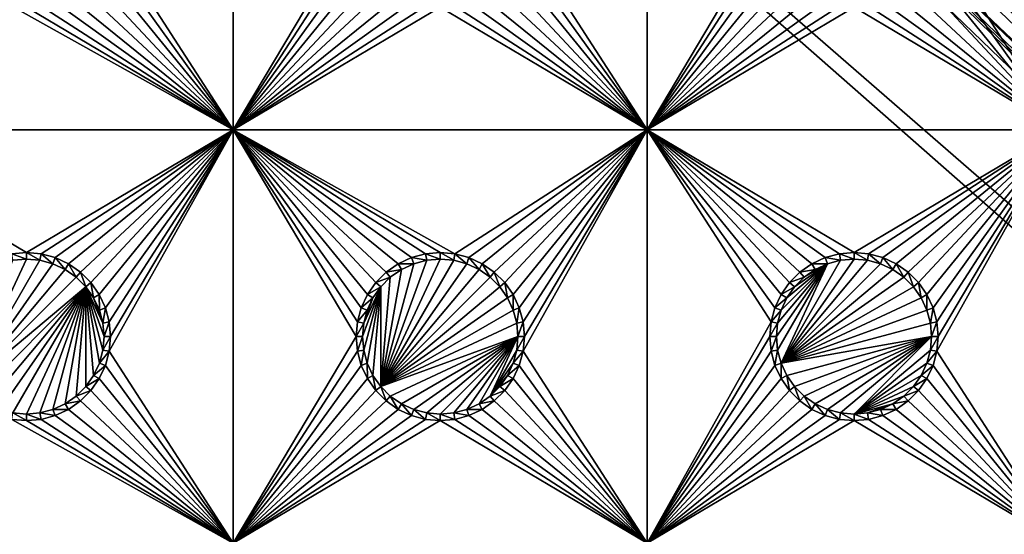
# Model space of a CAD drawing. Extents: x -150 to 150, y -120 to 120.
# Drawn here: x 45 to 80, y -82 to -63 of the extents above; entities that cross this region are included whole.
import ezdxf

# ---------------------------------------------------------------- set-up
doc = ezdxf.new("R2010")
doc.units = 0
doc.header["$MEASUREMENT"] = 0
for name, color, linetype in [('L2', 7, 'Continuous'), ('L3', 7, 'Continuous'), ('L6', 7, 'Continuous')]:
    doc.layers.add(name, color=color, linetype=linetype)

msp = doc.modelspace()

# ---------------------------------------------------------------- linework, layer by layer
at = {"layer": 'L2', "color": 250}
for points in [[(135.1, 117.5987, -151.99), (135.1, -117.5987, -151.99), (-135.1, 117.5987, -151.99)], [(-135.1, 117.5987, -151.99), (135.1, -117.5987, -151.99), (-135.1, -117.5987, -151.99)], [(146.998, 0, -149.9772), (75, -33, -144.69), (146.998, -74.29536, -149.9772)], [(74.90796, -34.48276, -144.69), (146.998, -74.29536, -149.9772), (75, -33, -144.69)], [(74.52539, -36.3079, -144.69), (146.9971, -81.85056, -149.9779), (74.90796, -34.48276, -144.69)], [(74.90796, -34.48276, -144.69), (146.9971, -81.85056, -149.9779), (146.998, -74.29536, -149.9772)], [(74.52539, -36.3079, -144.69), (74.50081, -36.42518, -144.69), (146.9971, -81.85056, -149.9779)], [(146.9971, -81.85056, -149.9779), (74.50081, -36.42518, -144.69), (73.7765, -38.2791, -144.69)], [(146.9962, -89.40431, -149.9786), (73.7765, -38.2791, -144.69), (73.14111, -39.34309, -144.69)], [(146.9971, -81.85056, -149.9779), (73.7765, -38.2791, -144.69), (146.9962, -89.40431, -149.9786)], [(146.996, -91.94366, -149.9789), (73.14111, -39.34309, -144.69), (72.75873, -39.9834, -144.69)], [(146.9962, -89.40431, -149.9786), (73.14111, -39.34309, -144.69), (146.996, -91.94366, -149.9789)], [(72.75873, -39.9834, -144.69), (71.47317, -41.49745, -144.69), (146.9947, -96.96056, -149.9799)], [(146.996, -91.94366, -149.9789), (72.75873, -39.9834, -144.69), (146.9947, -96.96056, -149.9799)], [(146.9947, -96.96056, -149.9799), (71.47317, -41.49745, -144.69), (71.00177, -41.89526, -144.69)], [(146.9929, -104.5161, -149.9815), (71.00177, -41.89526, -144.69), (69.95343, -42.77992, -144.69)], [(146.9947, -96.96056, -149.9799), (71.00177, -41.89526, -144.69), (146.9929, -104.5161, -149.9815)], [(146.9929, -104.5161, -149.9815), (69.95343, -42.77992, -144.69), (68.25236, -43.78947, -144.69)], [(146.8644, -106.5777, -149.9861), (68.00151, -43.89317, -144.69), (67.24805, -44.20461, -144.69)], [(146.9919, -104.8126, -149.9818), (68.25236, -43.78947, -144.69), (68.00151, -43.89317, -144.69)], [(146.9879, -105.1375, -149.9825), (146.9919, -104.8126, -149.9818), (68.00151, -43.89317, -144.69)], [(146.9879, -105.1375, -149.9825), (68.00151, -43.89317, -144.69), (146.8644, -106.5777, -149.9861)], [(146.9929, -104.5161, -149.9815), (68.25236, -43.78947, -144.69), (146.9919, -104.8126, -149.9818)], [(66.89874, -44.349, -144.69), (146.8226, -107.0652, -149.9873), (67.24805, -44.20461, -144.69)], [(67.24805, -44.20461, -144.69), (146.8226, -107.0652, -149.9873), (146.8274, -107.0094, -149.9872)], [(67.24805, -44.20461, -144.69), (146.8274, -107.0094, -149.9872), (146.8644, -106.5777, -149.9861)], [(65.6856, -44.65624, -144.69), (146.333, -108.9762, -149.9905), (66.47583, -44.45611, -144.69)], [(66.47583, -44.45611, -144.69), (146.3753, -108.8112, -149.9902), (66.89874, -44.349, -144.69)], [(66.47583, -44.45611, -144.69), (146.333, -108.9762, -149.9905), (146.3753, -108.8112, -149.9902)], [(66.89874, -44.349, -144.69), (146.3753, -108.8112, -149.9902), (146.5764, -108.0261, -149.9889)], [(66.89874, -44.349, -144.69), (146.5764, -108.0261, -149.9889), (146.8226, -107.0652, -149.9873)], [(64.0824, -44.91039, -144.69), (63.27017, -44.97764, -144.69), (142.1092, -114.6537, -149.9927)], [(64.0824, -44.91039, -144.69), (143.4957, -113.4555, -149.9933), (64.89433, -44.84318, -144.69)], [(142.1092, -114.6537, -149.9927), (142.8323, -114.0933, -149.9932), (64.0824, -44.91039, -144.69)], [(142.8323, -114.0933, -149.9932), (143.0759, -113.9046, -149.9933), (64.0824, -44.91039, -144.69)], [(64.0824, -44.91039, -144.69), (143.0759, -113.9046, -149.9933), (143.4957, -113.4555, -149.9933)], [(64.89433, -44.84318, -144.69), (144.6906, -112.0661, -149.9931), (64.97321, -44.83665, -144.69)], [(144.4217, -112.4649, -149.9933), (144.6906, -112.0661, -149.9931), (64.89433, -44.84318, -144.69)], [(64.89433, -44.84318, -144.69), (143.4957, -113.4555, -149.9933), (143.8732, -113.0518, -149.9933)], [(64.89433, -44.84318, -144.69), (143.8732, -113.0518, -149.9933), (144.4217, -112.4649, -149.9933)], [(64.97321, -44.83665, -144.69), (145.5195, -110.7763, -149.9924), (65.6856, -44.65624, -144.69)], [(144.6906, -112.0661, -149.9931), (144.7983, -111.9062, -149.993), (64.97321, -44.83665, -144.69)], [(64.97321, -44.83665, -144.69), (144.7983, -111.9062, -149.993), (145.5195, -110.7763, -149.9924)], [(146.143, -109.4341, -149.991), (146.2573, -109.1881, -149.9908), (65.6856, -44.65624, -144.69)], [(65.6856, -44.65624, -144.69), (146.2573, -109.1881, -149.9908), (146.333, -108.9762, -149.9905)], [(65.6856, -44.65624, -144.69), (145.5195, -110.7763, -149.9924), (145.6468, -110.5022, -149.9921)], [(65.6856, -44.65624, -144.69), (145.6468, -110.5022, -149.9921), (146.143, -109.4341, -149.991)], [(-59.6614, -45, -144.69), (-134.3202, -116.998, -149.9772), (59.6614, -45, -144.69)], [(59.6614, -45, -144.69), (-134.3202, -116.998, -149.9772), (134.3202, -116.998, -149.9772)], [(59.6614, -45, -144.69), (134.3202, -116.998, -149.9772), (60.49605, -45, -144.69)], [(60.49605, -45, -144.69), (136.267, -116.9186, -149.9826), (61.3307, -45, -144.69)], [(60.49605, -45, -144.69), (134.3202, -116.998, -149.9772), (134.7188, -116.9961, -149.9775)], [(60.49605, -45, -144.69), (134.7188, -116.9961, -149.9775), (135.1033, -116.9945, -149.9786)], [(135.1033, -116.9945, -149.9786), (136.0763, -116.9511, -149.9821), (60.49605, -45, -144.69)], [(60.49605, -45, -144.69), (136.0763, -116.9511, -149.9821), (136.0866, -116.9493, -149.9821)], [(60.49605, -45, -144.69), (136.0866, -116.9493, -149.9821), (136.267, -116.9186, -149.9826)], [(61.3307, -45, -144.69), (136.267, -116.9186, -149.9826), (137.5468, -116.7003, -149.9859)], [(137.5468, -116.7003, -149.9859), (138.0474, -116.615, -149.9872), (61.3307, -45, -144.69)], [(61.3307, -45, -144.69), (138.0474, -116.615, -149.9872), (138.1683, -116.5728, -149.9874)], [(61.3307, -45, -144.69), (138.1683, -116.5728, -149.9874), (62.16535, -45, -144.69)], [(139.9044, -115.9684, -149.9905), (139.9659, -115.9349, -149.9906), (62.16535, -45, -144.69)], [(62.16535, -45, -144.69), (139.9659, -115.9349, -149.9906), (63, -45, -144.69)], [(62.16535, -45, -144.69), (138.1683, -116.5728, -149.9874), (138.9647, -116.2956, -149.9888)], [(62.16535, -45, -144.69), (138.9647, -116.2956, -149.9888), (139.9044, -115.9684, -149.9905)], [(142.1092, -114.6537, -149.9927), (63.27017, -44.97764, -144.69), (63, -45, -144.69)], [(142.1092, -114.6537, -149.9927), (63, -45, -144.69), (141.6248, -115.029, -149.9924)], [(63, -45, -144.69), (139.9659, -115.9349, -149.9906), (140.3285, -115.7368, -149.991)], [(63, -45, -144.69), (140.3285, -115.7368, -149.991), (141.6248, -115.029, -149.9924)]]:
    msp.add_3dface(points, dxfattribs=at)
at = {"layer": 'L3', "color": 250}
for points in [[(120.3, -110.5, -161.89), (120.3, 110.5, -161.89), (-120.3, -110.5, -161.89)], [(-120.3, -110.5, -161.89), (120.3, 110.5, -161.89), (-120.3, 110.5, -161.89)], [(52.5, -67.5, -163.49), (48.00366, -60.52963, -163.49), (52.5, -52.5, -163.49)], [(52.5, -52.5, -163.49), (56.95, -60, -163.49), (52.5, -67.5, -163.49)], [(67.5, -67.5, -163.49), (63.00367, -60.52963, -163.49), (67.5, -52.5, -163.49)], [(67.5, -52.5, -163.49), (71.95, -60, -163.49), (67.5, -67.5, -163.49)], [(82.5, -67.5, -163.49), (78.00367, -60.52963, -163.49), (82.5, -52.5, -163.49)], [(52.5, -67.5, -163.49), (56.95, -60, -163.49), (56.99634, -60.52963, -163.49)], [(67.5, -67.5, -163.49), (71.95, -60, -163.49), (71.99634, -60.52963, -163.49)], [(52.5, -67.5, -163.49), (47.86606, -61.04316, -163.49), (48.00366, -60.52963, -163.49)], [(52.5, -67.5, -163.49), (56.99634, -60.52963, -163.49), (57.13394, -61.04316, -163.49)], [(67.5, -67.5, -163.49), (62.86606, -61.04316, -163.49), (63.00367, -60.52963, -163.49)], [(71.99634, -60.52963, -163.49), (72.13394, -61.04316, -163.49), (67.5, -67.5, -163.49)], [(82.5, -67.5, -163.49), (77.86606, -61.04316, -163.49), (78.00367, -60.52963, -163.49)], [(47.64138, -61.525, -163.49), (47.86606, -61.04316, -163.49), (52.5, -67.5, -163.49)], [(57.13394, -61.04316, -163.49), (57.35862, -61.525, -163.49), (52.5, -67.5, -163.49)], [(62.64137, -61.525, -163.49), (62.86606, -61.04316, -163.49), (67.5, -67.5, -163.49)], [(67.5, -67.5, -163.49), (72.13394, -61.04316, -163.49), (72.35862, -61.525, -163.49)], [(77.64138, -61.525, -163.49), (77.86606, -61.04316, -163.49), (82.5, -67.5, -163.49)], [(52.5, -67.5, -163.49), (47.33644, -61.9605, -163.49), (47.64138, -61.525, -163.49)], [(52.5, -67.5, -163.49), (57.35862, -61.525, -163.49), (57.66356, -61.9605, -163.49)], [(67.5, -67.5, -163.49), (62.33644, -61.9605, -163.49), (62.64137, -61.525, -163.49)], [(67.5, -67.5, -163.49), (72.35862, -61.525, -163.49), (72.66357, -61.9605, -163.49)], [(82.5, -67.5, -163.49), (77.33644, -61.9605, -163.49), (77.64138, -61.525, -163.49)], [(52.5, -67.5, -163.49), (46.9605, -62.33644, -163.49), (47.33644, -61.9605, -163.49)], [(57.66356, -61.9605, -163.49), (58.0395, -62.33644, -163.49), (52.5, -67.5, -163.49)], [(67.5, -67.5, -163.49), (61.9605, -62.33644, -163.49), (62.33644, -61.9605, -163.49)], [(72.66357, -61.9605, -163.49), (73.03949, -62.33644, -163.49), (67.5, -67.5, -163.49)], [(82.5, -67.5, -163.49), (76.9605, -62.33644, -163.49), (77.33644, -61.9605, -163.49)], [(46.525, -62.64137, -163.49), (46.9605, -62.33644, -163.49), (52.5, -67.5, -163.49)], [(52.5, -67.5, -163.49), (58.0395, -62.33644, -163.49), (58.475, -62.64137, -163.49)], [(61.525, -62.64137, -163.49), (61.9605, -62.33644, -163.49), (67.5, -67.5, -163.49)], [(67.5, -67.5, -163.49), (73.03949, -62.33644, -163.49), (73.475, -62.64137, -163.49)], [(82.5, -67.5, -163.49), (76.525, -62.64137, -163.49), (76.9605, -62.33644, -163.49)], [(52.5, -67.5, -163.49), (46.04316, -62.86606, -163.49), (46.525, -62.64137, -163.49)], [(52.5, -67.5, -163.49), (58.475, -62.64137, -163.49), (58.95684, -62.86606, -163.49)], [(67.5, -67.5, -163.49), (61.04316, -62.86606, -163.49), (61.525, -62.64137, -163.49)], [(67.5, -67.5, -163.49), (73.475, -62.64137, -163.49), (73.95684, -62.86606, -163.49)], [(76.04316, -62.86606, -163.49), (76.525, -62.64137, -163.49), (82.5, -67.5, -163.49)], [(37.5, -67.5, -163.49), (44.47037, -63.00367, -163.49), (52.5, -67.5, -163.49)], [(52.5, -67.5, -163.49), (44.47037, -63.00367, -163.49), (45, -63.05, -163.49)], [(52.5, -67.5, -163.49), (45, -63.05, -163.49), (45.52963, -63.00367, -163.49)], [(45.52963, -63.00367, -163.49), (46.04316, -62.86606, -163.49), (52.5, -67.5, -163.49)], [(58.95684, -62.86606, -163.49), (59.47037, -63.00367, -163.49), (52.5, -67.5, -163.49)], [(52.5, -67.5, -163.49), (59.47037, -63.00367, -163.49), (60, -63.05, -163.49)], [(52.5, -67.5, -163.49), (60, -63.05, -163.49), (67.5, -67.5, -163.49)], [(67.5, -67.5, -163.49), (60, -63.05, -163.49), (60.52963, -63.00367, -163.49)], [(67.5, -67.5, -163.49), (60.52963, -63.00367, -163.49), (61.04316, -62.86606, -163.49)], [(73.95684, -62.86606, -163.49), (74.47037, -63.00367, -163.49), (67.5, -67.5, -163.49)], [(67.5, -67.5, -163.49), (74.47037, -63.00367, -163.49), (75, -63.05, -163.49)], [(67.5, -67.5, -163.49), (75, -63.05, -163.49), (82.5, -67.5, -163.49)], [(82.5, -67.5, -163.49), (75, -63.05, -163.49), (75.52963, -63.00367, -163.49)], [(82.5, -67.5, -163.49), (75.52963, -63.00367, -163.49), (76.04316, -62.86606, -163.49)], [(52.5, -67.5, -163.49), (45, -71.95, -163.49), (37.5, -67.5, -163.49)], [(37.5, -67.5, -163.49), (45, -71.95, -163.49), (44.47037, -71.99634, -163.49)], [(52.5, -67.5, -163.49), (45.52963, -71.99634, -163.49), (45, -71.95, -163.49)], [(46.04316, -72.13394, -163.49), (45.52963, -71.99634, -163.49), (52.5, -67.5, -163.49)], [(52.5, -67.5, -163.49), (46.525, -72.35862, -163.49), (46.04316, -72.13394, -163.49)], [(52.5, -67.5, -163.49), (46.9605, -72.66357, -163.49), (46.525, -72.35862, -163.49)], [(47.33644, -73.03949, -163.49), (46.9605, -72.66357, -163.49), (52.5, -67.5, -163.49)], [(52.5, -67.5, -163.49), (47.64138, -73.475, -163.49), (47.33644, -73.03949, -163.49)], [(52.5, -67.5, -163.49), (47.86606, -73.95684, -163.49), (47.64138, -73.475, -163.49)], [(48.00366, -74.47037, -163.49), (47.86606, -73.95684, -163.49), (52.5, -67.5, -163.49)], [(52.5, -82.5, -163.49), (48.00366, -75.52963, -163.49), (52.5, -67.5, -163.49)], [(52.5, -67.5, -163.49), (48.00366, -75.52963, -163.49), (48.05, -75, -163.49)], [(52.5, -67.5, -163.49), (48.05, -75, -163.49), (48.00366, -74.47037, -163.49)], [(58.95684, -72.13394, -163.49), (58.475, -72.35862, -163.49), (52.5, -67.5, -163.49)], [(52.5, -67.5, -163.49), (56.95, -75, -163.49), (52.5, -82.5, -163.49)], [(58.95684, -72.13394, -163.49), (52.5, -67.5, -163.49), (59.47037, -71.99634, -163.49)], [(58.475, -72.35862, -163.49), (58.0395, -72.66357, -163.49), (52.5, -67.5, -163.49)], [(52.5, -67.5, -163.49), (58.0395, -72.66357, -163.49), (57.66356, -73.03949, -163.49)], [(52.5, -67.5, -163.49), (57.66356, -73.03949, -163.49), (57.35862, -73.475, -163.49)], [(57.35862, -73.475, -163.49), (57.13394, -73.95684, -163.49), (52.5, -67.5, -163.49)], [(52.5, -67.5, -163.49), (57.13394, -73.95684, -163.49), (56.99634, -74.47037, -163.49)], [(52.5, -67.5, -163.49), (56.99634, -74.47037, -163.49), (56.95, -75, -163.49)], [(67.5, -67.5, -163.49), (60.52963, -71.99634, -163.49), (52.5, -67.5, -163.49)], [(52.5, -67.5, -163.49), (60.52963, -71.99634, -163.49), (60, -71.95, -163.49)], [(52.5, -67.5, -163.49), (60, -71.95, -163.49), (59.47037, -71.99634, -163.49)], [(67.5, -67.5, -163.49), (61.04316, -72.13394, -163.49), (60.52963, -71.99634, -163.49)], [(61.525, -72.35862, -163.49), (61.04316, -72.13394, -163.49), (67.5, -67.5, -163.49)], [(67.5, -67.5, -163.49), (61.9605, -72.66357, -163.49), (61.525, -72.35862, -163.49)], [(67.5, -67.5, -163.49), (62.33644, -73.03949, -163.49), (61.9605, -72.66357, -163.49)], [(62.64137, -73.475, -163.49), (62.33644, -73.03949, -163.49), (67.5, -67.5, -163.49)], [(62.86606, -73.95684, -163.49), (62.64137, -73.475, -163.49), (67.5, -67.5, -163.49)], [(62.86606, -73.95684, -163.49), (67.5, -67.5, -163.49), (63.00367, -74.47037, -163.49)], [(67.5, -82.5, -163.49), (63.00367, -75.52963, -163.49), (67.5, -67.5, -163.49)], [(67.5, -67.5, -163.49), (63.00367, -75.52963, -163.49), (63.05, -75, -163.49)], [(67.5, -67.5, -163.49), (63.05, -75, -163.49), (63.00367, -74.47037, -163.49)], [(73.95684, -72.13394, -163.49), (73.475, -72.35862, -163.49), (67.5, -67.5, -163.49)], [(82.5, -67.5, -163.49), (75, -71.95, -163.49), (67.5, -67.5, -163.49)], [(67.5, -67.5, -163.49), (75, -71.95, -163.49), (74.47037, -71.99634, -163.49)], [(67.5, -67.5, -163.49), (74.47037, -71.99634, -163.49), (73.95684, -72.13394, -163.49)], [(73.475, -72.35862, -163.49), (73.03949, -72.66357, -163.49), (67.5, -67.5, -163.49)], [(67.5, -67.5, -163.49), (73.03949, -72.66357, -163.49), (72.66357, -73.03949, -163.49)], [(67.5, -67.5, -163.49), (72.66357, -73.03949, -163.49), (72.35862, -73.475, -163.49)], [(72.35862, -73.475, -163.49), (72.13394, -73.95684, -163.49), (67.5, -67.5, -163.49)], [(67.5, -67.5, -163.49), (72.13394, -73.95684, -163.49), (71.99634, -74.47037, -163.49)], [(67.5, -67.5, -163.49), (71.99634, -74.47037, -163.49), (67.5, -82.5, -163.49)], [(82.5, -67.5, -163.49), (75.52963, -71.99634, -163.49), (75, -71.95, -163.49)], [(76.04316, -72.13394, -163.49), (75.52963, -71.99634, -163.49), (82.5, -67.5, -163.49)], [(82.5, -67.5, -163.49), (76.525, -72.35862, -163.49), (76.04316, -72.13394, -163.49)], [(82.5, -67.5, -163.49), (76.9605, -72.66357, -163.49), (76.525, -72.35862, -163.49)], [(77.33644, -73.03949, -163.49), (76.9605, -72.66357, -163.49), (82.5, -67.5, -163.49)], [(82.5, -67.5, -163.49), (77.64138, -73.475, -163.49), (77.33644, -73.03949, -163.49)], [(82.5, -67.5, -163.49), (77.86606, -73.95684, -163.49), (77.64138, -73.475, -163.49)], [(78.00367, -74.47037, -163.49), (77.86606, -73.95684, -163.49), (82.5, -67.5, -163.49)], [(82.5, -82.5, -163.49), (78.00367, -75.52963, -163.49), (82.5, -67.5, -163.49)], [(82.5, -67.5, -163.49), (78.00367, -75.52963, -163.49), (78.05, -75, -163.49)], [(82.5, -67.5, -163.49), (78.05, -75, -163.49), (78.00367, -74.47037, -163.49)], [(45, -71.95, -163.49), (45, -72.18584, -167.99), (44.47037, -71.99634, -163.49)], [(44.47037, -71.99634, -163.49), (45, -72.18584, -167.99), (44.51133, -72.22859, -167.99)], [(45.52963, -71.99634, -163.49), (45.48867, -72.22859, -167.99), (45, -71.95, -163.49)], [(45, -71.95, -163.49), (45.48867, -72.22859, -167.99), (45, -72.18584, -167.99)], [(45.52963, -71.99634, -163.49), (45.9625, -72.35555, -167.99), (45.48867, -72.22859, -167.99)], [(46.04316, -72.13394, -163.49), (45.9625, -72.35555, -167.99), (45.52963, -71.99634, -163.49)], [(59.47037, -71.99634, -163.49), (59.51133, -72.22859, -167.99), (58.95684, -72.13394, -163.49)], [(60, -71.95, -163.49), (60, -72.18584, -167.99), (59.47037, -71.99634, -163.49)], [(59.47037, -71.99634, -163.49), (60, -72.18584, -167.99), (59.51133, -72.22859, -167.99)], [(60.52963, -71.99634, -163.49), (60.48867, -72.22859, -167.99), (60, -71.95, -163.49)], [(60, -71.95, -163.49), (60.48867, -72.22859, -167.99), (60, -72.18584, -167.99)], [(60.52963, -71.99634, -163.49), (60.9625, -72.35555, -167.99), (60.48867, -72.22859, -167.99)], [(61.04316, -72.13394, -163.49), (60.9625, -72.35555, -167.99), (60.52963, -71.99634, -163.49)], [(74.47037, -71.99634, -163.49), (74.51133, -72.22859, -167.99), (73.95684, -72.13394, -163.49)], [(75, -71.95, -163.49), (75, -72.18584, -167.99), (74.47037, -71.99634, -163.49)], [(74.47037, -71.99634, -163.49), (75, -72.18584, -167.99), (74.51133, -72.22859, -167.99)], [(75.52963, -71.99634, -163.49), (75.48867, -72.22859, -167.99), (75, -71.95, -163.49)], [(75, -71.95, -163.49), (75.48867, -72.22859, -167.99), (75, -72.18584, -167.99)], [(75.52963, -71.99634, -163.49), (75.9625, -72.35555, -167.99), (75.48867, -72.22859, -167.99)], [(76.04316, -72.13394, -163.49), (75.9625, -72.35555, -167.99), (75.52963, -71.99634, -163.49)], [(44.51133, -72.22859, -167.99), (45, -72.18584, -167.99), (42.84422, -76.80891, -167.99)], [(42.84422, -76.80891, -167.99), (45, -72.18584, -167.99), (45.48867, -72.22859, -167.99)], [(42.84422, -76.80891, -167.99), (45.48867, -72.22859, -167.99), (45.9625, -72.35555, -167.99)], [(45.9625, -72.35555, -167.99), (46.40708, -72.56286, -167.99), (42.84422, -76.80891, -167.99)], [(46.04316, -72.13394, -163.49), (46.40708, -72.56286, -167.99), (45.9625, -72.35555, -167.99)], [(46.525, -72.35862, -163.49), (46.40708, -72.56286, -167.99), (46.04316, -72.13394, -163.49)], [(46.525, -72.35862, -163.49), (46.80891, -72.84422, -167.99), (46.40708, -72.56286, -167.99)], [(46.9605, -72.66357, -163.49), (46.80891, -72.84422, -167.99), (46.525, -72.35862, -163.49)], [(57.84423, -76.80891, -167.99), (59.51133, -72.22859, -167.99), (60, -72.18584, -167.99)], [(60, -72.18584, -167.99), (60.48867, -72.22859, -167.99), (57.84423, -76.80891, -167.99)], [(57.84423, -76.80891, -167.99), (59.0375, -72.35555, -167.99), (59.51133, -72.22859, -167.99)], [(57.84423, -76.80891, -167.99), (60.48867, -72.22859, -167.99), (60.9625, -72.35555, -167.99)], [(58.59292, -72.56286, -167.99), (59.0375, -72.35555, -167.99), (57.84423, -76.80891, -167.99)], [(57.84423, -76.80891, -167.99), (60.9625, -72.35555, -167.99), (61.40708, -72.56286, -167.99)], [(58.475, -72.35862, -163.49), (58.59292, -72.56286, -167.99), (58.0395, -72.66357, -163.49)], [(58.95684, -72.13394, -163.49), (59.0375, -72.35555, -167.99), (58.475, -72.35862, -163.49)], [(58.475, -72.35862, -163.49), (59.0375, -72.35555, -167.99), (58.59292, -72.56286, -167.99)], [(58.95684, -72.13394, -163.49), (59.51133, -72.22859, -167.99), (59.0375, -72.35555, -167.99)], [(61.04316, -72.13394, -163.49), (61.40708, -72.56286, -167.99), (60.9625, -72.35555, -167.99)], [(61.525, -72.35862, -163.49), (61.40708, -72.56286, -167.99), (61.04316, -72.13394, -163.49)], [(61.525, -72.35862, -163.49), (61.80891, -72.84422, -167.99), (61.40708, -72.56286, -167.99)], [(61.9605, -72.66357, -163.49), (61.80891, -72.84422, -167.99), (61.525, -72.35862, -163.49)], [(72.18584, -75, -167.99), (74.0375, -72.35555, -167.99), (72.22859, -75.48867, -167.99)], [(72.18584, -75, -167.99), (72.22859, -74.51133, -167.99), (74.0375, -72.35555, -167.99)], [(72.22859, -75.48867, -167.99), (74.0375, -72.35555, -167.99), (72.35555, -75.9625, -167.99)], [(74.0375, -72.35555, -167.99), (72.22859, -74.51133, -167.99), (72.35555, -74.0375, -167.99)], [(72.35555, -75.9625, -167.99), (74.51133, -72.22859, -167.99), (75, -72.18584, -167.99)], [(72.35555, -75.9625, -167.99), (75, -72.18584, -167.99), (75.48867, -72.22859, -167.99)], [(74.0375, -72.35555, -167.99), (74.51133, -72.22859, -167.99), (72.35555, -75.9625, -167.99)], [(75.48867, -72.22859, -167.99), (75.9625, -72.35555, -167.99), (72.35555, -75.9625, -167.99)], [(72.35555, -75.9625, -167.99), (75.9625, -72.35555, -167.99), (76.40708, -72.56286, -167.99)], [(74.0375, -72.35555, -167.99), (72.35555, -74.0375, -167.99), (72.56286, -73.59292, -167.99)], [(72.56286, -73.59292, -167.99), (72.84422, -73.19109, -167.99), (74.0375, -72.35555, -167.99)], [(74.0375, -72.35555, -167.99), (72.84422, -73.19109, -167.99), (73.19109, -72.84422, -167.99)], [(73.475, -72.35862, -163.49), (73.59292, -72.56286, -167.99), (73.03949, -72.66357, -163.49)], [(74.0375, -72.35555, -167.99), (73.19109, -72.84422, -167.99), (73.59292, -72.56286, -167.99)], [(73.95684, -72.13394, -163.49), (74.0375, -72.35555, -167.99), (73.475, -72.35862, -163.49)], [(73.475, -72.35862, -163.49), (74.0375, -72.35555, -167.99), (73.59292, -72.56286, -167.99)], [(73.95684, -72.13394, -163.49), (74.51133, -72.22859, -167.99), (74.0375, -72.35555, -167.99)], [(76.04316, -72.13394, -163.49), (76.40708, -72.56286, -167.99), (75.9625, -72.35555, -167.99)], [(76.525, -72.35862, -163.49), (76.40708, -72.56286, -167.99), (76.04316, -72.13394, -163.49)], [(76.525, -72.35862, -163.49), (76.80891, -72.84422, -167.99), (76.40708, -72.56286, -167.99)], [(76.9605, -72.66357, -163.49), (76.80891, -72.84422, -167.99), (76.525, -72.35862, -163.49)], [(42.84422, -76.80891, -167.99), (46.40708, -72.56286, -167.99), (46.80891, -72.84422, -167.99)], [(46.9605, -72.66357, -163.49), (47.15578, -73.19109, -167.99), (46.80891, -72.84422, -167.99)], [(47.33644, -73.03949, -163.49), (47.15578, -73.19109, -167.99), (46.9605, -72.66357, -163.49)], [(58.0395, -72.66357, -163.49), (58.19109, -72.84422, -167.99), (57.66356, -73.03949, -163.49)], [(57.84423, -76.80891, -167.99), (58.19109, -72.84422, -167.99), (58.59292, -72.56286, -167.99)], [(61.40708, -72.56286, -167.99), (61.80891, -72.84422, -167.99), (57.84423, -76.80891, -167.99)], [(58.0395, -72.66357, -163.49), (58.59292, -72.56286, -167.99), (58.19109, -72.84422, -167.99)], [(61.9605, -72.66357, -163.49), (62.15578, -73.19109, -167.99), (61.80891, -72.84422, -167.99)], [(62.33644, -73.03949, -163.49), (62.15578, -73.19109, -167.99), (61.9605, -72.66357, -163.49)], [(72.35555, -75.9625, -167.99), (76.40708, -72.56286, -167.99), (76.80891, -72.84422, -167.99)], [(73.03949, -72.66357, -163.49), (73.19109, -72.84422, -167.99), (72.66357, -73.03949, -163.49)], [(73.03949, -72.66357, -163.49), (73.59292, -72.56286, -167.99), (73.19109, -72.84422, -167.99)], [(76.9605, -72.66357, -163.49), (77.15578, -73.19109, -167.99), (76.80891, -72.84422, -167.99)], [(77.33644, -73.03949, -163.49), (77.15578, -73.19109, -167.99), (76.9605, -72.66357, -163.49)], [(42.84422, -76.80891, -167.99), (46.80891, -72.84422, -167.99), (47.15578, -73.19109, -167.99)], [(47.33644, -73.03949, -163.49), (47.43714, -73.59292, -167.99), (47.15578, -73.19109, -167.99)], [(47.64138, -73.475, -163.49), (47.43714, -73.59292, -167.99), (47.33644, -73.03949, -163.49)], [(57.66356, -73.03949, -163.49), (57.84423, -73.19109, -167.99), (57.35862, -73.475, -163.49)], [(57.66356, -73.03949, -163.49), (58.19109, -72.84422, -167.99), (57.84423, -73.19109, -167.99)], [(57.84423, -76.80891, -167.99), (61.80891, -72.84422, -167.99), (62.15578, -73.19109, -167.99)], [(58.19109, -72.84422, -167.99), (57.84423, -76.80891, -167.99), (57.84423, -73.19109, -167.99)], [(62.33644, -73.03949, -163.49), (62.43714, -73.59292, -167.99), (62.15578, -73.19109, -167.99)], [(62.64137, -73.475, -163.49), (62.43714, -73.59292, -167.99), (62.33644, -73.03949, -163.49)], [(76.80891, -72.84422, -167.99), (77.15578, -73.19109, -167.99), (72.35555, -75.9625, -167.99)], [(72.66357, -73.03949, -163.49), (72.84422, -73.19109, -167.99), (72.35862, -73.475, -163.49)], [(72.66357, -73.03949, -163.49), (73.19109, -72.84422, -167.99), (72.84422, -73.19109, -167.99)], [(77.33644, -73.03949, -163.49), (77.43714, -73.59292, -167.99), (77.15578, -73.19109, -167.99)], [(77.64138, -73.475, -163.49), (77.43714, -73.59292, -167.99), (77.33644, -73.03949, -163.49)], [(47.15578, -73.19109, -167.99), (43.19109, -77.15578, -167.99), (42.84422, -76.80891, -167.99)], [(47.15578, -73.19109, -167.99), (43.59292, -77.43714, -167.99), (43.19109, -77.15578, -167.99)], [(44.0375, -77.64445, -167.99), (43.59292, -77.43714, -167.99), (47.15578, -73.19109, -167.99)], [(44.0375, -77.64445, -167.99), (47.15578, -73.19109, -167.99), (44.51133, -77.77141, -167.99)], [(44.51133, -77.77141, -167.99), (47.15578, -73.19109, -167.99), (45, -77.81416, -167.99)], [(47.15578, -73.19109, -167.99), (45.48867, -77.77141, -167.99), (45, -77.81416, -167.99)], [(47.15578, -73.19109, -167.99), (45.9625, -77.64445, -167.99), (45.48867, -77.77141, -167.99)], [(46.40708, -77.43714, -167.99), (45.9625, -77.64445, -167.99), (47.15578, -73.19109, -167.99)], [(47.15578, -73.19109, -167.99), (46.80891, -77.15578, -167.99), (46.40708, -77.43714, -167.99)], [(47.15578, -73.19109, -167.99), (47.15578, -76.80891, -167.99), (46.80891, -77.15578, -167.99)], [(47.77141, -75.48867, -167.99), (47.64445, -75.9625, -167.99), (47.15578, -73.19109, -167.99)], [(47.15578, -73.19109, -167.99), (47.64445, -75.9625, -167.99), (47.43714, -76.40708, -167.99)], [(47.43714, -76.40708, -167.99), (47.15578, -76.80891, -167.99), (47.15578, -73.19109, -167.99)], [(47.43714, -73.59292, -167.99), (47.77141, -74.51133, -167.99), (47.15578, -73.19109, -167.99)], [(47.15578, -73.19109, -167.99), (47.77141, -74.51133, -167.99), (47.81416, -75, -167.99)], [(47.15578, -73.19109, -167.99), (47.81416, -75, -167.99), (47.77141, -75.48867, -167.99)], [(47.64138, -73.475, -163.49), (47.64445, -74.0375, -167.99), (47.43714, -73.59292, -167.99)], [(47.86606, -73.95684, -163.49), (47.64445, -74.0375, -167.99), (47.64138, -73.475, -163.49)], [(57.35862, -73.475, -163.49), (57.56286, -73.59292, -167.99), (57.13394, -73.95684, -163.49)], [(57.22859, -75.48867, -167.99), (57.18584, -75, -167.99), (57.84423, -73.19109, -167.99)], [(57.84423, -73.19109, -167.99), (57.18584, -75, -167.99), (57.22859, -74.51133, -167.99)], [(57.35555, -75.9625, -167.99), (57.22859, -75.48867, -167.99), (57.84423, -73.19109, -167.99)], [(57.84423, -73.19109, -167.99), (57.22859, -74.51133, -167.99), (57.56286, -73.59292, -167.99)], [(57.84423, -73.19109, -167.99), (57.56286, -76.40708, -167.99), (57.35555, -75.9625, -167.99)], [(57.35862, -73.475, -163.49), (57.84423, -73.19109, -167.99), (57.56286, -73.59292, -167.99)], [(57.84423, -73.19109, -167.99), (57.84423, -76.80891, -167.99), (57.56286, -76.40708, -167.99)], [(57.84423, -76.80891, -167.99), (62.15578, -73.19109, -167.99), (62.43714, -73.59292, -167.99)], [(62.64137, -73.475, -163.49), (62.64445, -74.0375, -167.99), (62.43714, -73.59292, -167.99)], [(62.86606, -73.95684, -163.49), (62.64445, -74.0375, -167.99), (62.64137, -73.475, -163.49)], [(72.35862, -73.475, -163.49), (72.56286, -73.59292, -167.99), (72.13394, -73.95684, -163.49)], [(72.35555, -75.9625, -167.99), (77.15578, -73.19109, -167.99), (77.43714, -73.59292, -167.99)], [(72.35862, -73.475, -163.49), (72.84422, -73.19109, -167.99), (72.56286, -73.59292, -167.99)], [(77.64138, -73.475, -163.49), (77.64445, -74.0375, -167.99), (77.43714, -73.59292, -167.99)], [(77.86606, -73.95684, -163.49), (77.64445, -74.0375, -167.99), (77.64138, -73.475, -163.49)], [(47.43714, -73.59292, -167.99), (47.64445, -74.0375, -167.99), (47.77141, -74.51133, -167.99)], [(57.13394, -73.95684, -163.49), (57.56286, -73.59292, -167.99), (57.35555, -74.0375, -167.99)], [(57.56286, -73.59292, -167.99), (57.22859, -74.51133, -167.99), (57.35555, -74.0375, -167.99)], [(62.43714, -73.59292, -167.99), (62.64445, -74.0375, -167.99), (57.84423, -76.80891, -167.99)], [(72.13394, -73.95684, -163.49), (72.56286, -73.59292, -167.99), (72.35555, -74.0375, -167.99)], [(72.35555, -75.9625, -167.99), (77.43714, -73.59292, -167.99), (77.64445, -74.0375, -167.99)], [(47.86606, -73.95684, -163.49), (47.77141, -74.51133, -167.99), (47.64445, -74.0375, -167.99)], [(48.00366, -74.47037, -163.49), (47.77141, -74.51133, -167.99), (47.86606, -73.95684, -163.49)], [(57.13394, -73.95684, -163.49), (57.35555, -74.0375, -167.99), (56.99634, -74.47037, -163.49)], [(56.99634, -74.47037, -163.49), (57.35555, -74.0375, -167.99), (57.22859, -74.51133, -167.99)], [(57.84423, -76.80891, -167.99), (62.64445, -74.0375, -167.99), (62.77141, -74.51133, -167.99)], [(62.86606, -73.95684, -163.49), (62.77141, -74.51133, -167.99), (62.64445, -74.0375, -167.99)], [(63.00367, -74.47037, -163.49), (62.77141, -74.51133, -167.99), (62.86606, -73.95684, -163.49)], [(72.13394, -73.95684, -163.49), (72.35555, -74.0375, -167.99), (71.99634, -74.47037, -163.49)], [(71.99634, -74.47037, -163.49), (72.35555, -74.0375, -167.99), (72.22859, -74.51133, -167.99)], [(77.64445, -74.0375, -167.99), (77.77141, -74.51133, -167.99), (72.35555, -75.9625, -167.99)], [(77.86606, -73.95684, -163.49), (77.77141, -74.51133, -167.99), (77.64445, -74.0375, -167.99)], [(78.00367, -74.47037, -163.49), (77.77141, -74.51133, -167.99), (77.86606, -73.95684, -163.49)], [(48.00366, -74.47037, -163.49), (47.81416, -75, -167.99), (47.77141, -74.51133, -167.99)], [(48.05, -75, -163.49), (47.81416, -75, -167.99), (48.00366, -74.47037, -163.49)], [(56.99634, -74.47037, -163.49), (57.22859, -74.51133, -167.99), (56.95, -75, -163.49)], [(56.95, -75, -163.49), (57.22859, -74.51133, -167.99), (57.18584, -75, -167.99)], [(57.84423, -76.80891, -167.99), (62.77141, -74.51133, -167.99), (62.81417, -75, -167.99)], [(63.00367, -74.47037, -163.49), (62.81417, -75, -167.99), (62.77141, -74.51133, -167.99)], [(63.05, -75, -163.49), (62.81417, -75, -167.99), (63.00367, -74.47037, -163.49)], [(67.5, -82.5, -163.49), (71.99634, -74.47037, -163.49), (71.95, -75, -163.49)], [(71.99634, -74.47037, -163.49), (72.22859, -74.51133, -167.99), (71.95, -75, -163.49)], [(71.95, -75, -163.49), (72.22859, -74.51133, -167.99), (72.18584, -75, -167.99)], [(72.35555, -75.9625, -167.99), (77.77141, -74.51133, -167.99), (77.81416, -75, -167.99)], [(78.00367, -74.47037, -163.49), (77.81416, -75, -167.99), (77.77141, -74.51133, -167.99)], [(78.05, -75, -163.49), (77.81416, -75, -167.99), (78.00367, -74.47037, -163.49)], [(48.00366, -75.52963, -163.49), (47.77141, -75.48867, -167.99), (48.05, -75, -163.49)], [(48.05, -75, -163.49), (47.77141, -75.48867, -167.99), (47.81416, -75, -167.99)], [(52.5, -82.5, -163.49), (56.95, -75, -163.49), (56.99634, -75.52963, -163.49)], [(56.95, -75, -163.49), (57.18584, -75, -167.99), (56.99634, -75.52963, -163.49)], [(56.99634, -75.52963, -163.49), (57.18584, -75, -167.99), (57.22859, -75.48867, -167.99)], [(62.81417, -75, -167.99), (58.19109, -77.15578, -167.99), (57.84423, -76.80891, -167.99)], [(62.81417, -75, -167.99), (58.59292, -77.43714, -167.99), (58.19109, -77.15578, -167.99)], [(59.0375, -77.64445, -167.99), (58.59292, -77.43714, -167.99), (62.81417, -75, -167.99)], [(62.81417, -75, -167.99), (59.51133, -77.77141, -167.99), (59.0375, -77.64445, -167.99)], [(62.81417, -75, -167.99), (60, -77.81416, -167.99), (59.51133, -77.77141, -167.99)], [(60.48867, -77.77141, -167.99), (60, -77.81416, -167.99), (62.81417, -75, -167.99)], [(60.9625, -77.64445, -167.99), (60.48867, -77.77141, -167.99), (62.81417, -75, -167.99)], [(62.81417, -75, -167.99), (61.40708, -77.43714, -167.99), (60.9625, -77.64445, -167.99)], [(62.81417, -75, -167.99), (61.80891, -77.15578, -167.99), (61.40708, -77.43714, -167.99)], [(62.77141, -75.48867, -167.99), (61.80891, -77.15578, -167.99), (62.81417, -75, -167.99)], [(63.00367, -75.52963, -163.49), (62.77141, -75.48867, -167.99), (63.05, -75, -163.49)], [(63.05, -75, -163.49), (62.77141, -75.48867, -167.99), (62.81417, -75, -167.99)], [(67.5, -82.5, -163.49), (71.95, -75, -163.49), (71.99634, -75.52963, -163.49)], [(71.95, -75, -163.49), (72.18584, -75, -167.99), (71.99634, -75.52963, -163.49)], [(71.99634, -75.52963, -163.49), (72.18584, -75, -167.99), (72.22859, -75.48867, -167.99)], [(72.35555, -75.9625, -167.99), (77.81416, -75, -167.99), (72.56286, -76.40708, -167.99)], [(72.56286, -76.40708, -167.99), (77.81416, -75, -167.99), (72.84422, -76.80891, -167.99)], [(77.81416, -75, -167.99), (73.19109, -77.15578, -167.99), (72.84422, -76.80891, -167.99)], [(77.81416, -75, -167.99), (73.59292, -77.43714, -167.99), (73.19109, -77.15578, -167.99)], [(74.0375, -77.64445, -167.99), (73.59292, -77.43714, -167.99), (77.81416, -75, -167.99)], [(77.81416, -75, -167.99), (74.51133, -77.77141, -167.99), (74.0375, -77.64445, -167.99)], [(77.81416, -75, -167.99), (75, -77.81416, -167.99), (74.51133, -77.77141, -167.99)], [(77.77141, -75.48867, -167.99), (75, -77.81416, -167.99), (77.81416, -75, -167.99)], [(78.00367, -75.52963, -163.49), (77.77141, -75.48867, -167.99), (78.05, -75, -163.49)], [(78.05, -75, -163.49), (77.77141, -75.48867, -167.99), (77.81416, -75, -167.99)], [(48.00366, -75.52963, -163.49), (47.64445, -75.9625, -167.99), (47.77141, -75.48867, -167.99)], [(47.86606, -76.04316, -163.49), (47.64445, -75.9625, -167.99), (48.00366, -75.52963, -163.49)], [(52.5, -82.5, -163.49), (47.86606, -76.04316, -163.49), (48.00366, -75.52963, -163.49)], [(52.5, -82.5, -163.49), (56.99634, -75.52963, -163.49), (57.13394, -76.04316, -163.49)], [(56.99634, -75.52963, -163.49), (57.22859, -75.48867, -167.99), (57.13394, -76.04316, -163.49)], [(57.13394, -76.04316, -163.49), (57.22859, -75.48867, -167.99), (57.35555, -75.9625, -167.99)], [(62.77141, -75.48867, -167.99), (62.64445, -75.9625, -167.99), (61.80891, -77.15578, -167.99)], [(63.00367, -75.52963, -163.49), (62.64445, -75.9625, -167.99), (62.77141, -75.48867, -167.99)], [(62.86606, -76.04316, -163.49), (62.64445, -75.9625, -167.99), (63.00367, -75.52963, -163.49)], [(67.5, -82.5, -163.49), (62.86606, -76.04316, -163.49), (63.00367, -75.52963, -163.49)], [(71.99634, -75.52963, -163.49), (72.13394, -76.04316, -163.49), (67.5, -82.5, -163.49)], [(71.99634, -75.52963, -163.49), (72.22859, -75.48867, -167.99), (72.13394, -76.04316, -163.49)], [(72.13394, -76.04316, -163.49), (72.22859, -75.48867, -167.99), (72.35555, -75.9625, -167.99)], [(77.77141, -75.48867, -167.99), (77.64445, -75.9625, -167.99), (75, -77.81416, -167.99)], [(78.00367, -75.52963, -163.49), (77.64445, -75.9625, -167.99), (77.77141, -75.48867, -167.99)], [(77.86606, -76.04316, -163.49), (77.64445, -75.9625, -167.99), (78.00367, -75.52963, -163.49)], [(82.5, -82.5, -163.49), (77.86606, -76.04316, -163.49), (78.00367, -75.52963, -163.49)], [(47.86606, -76.04316, -163.49), (47.43714, -76.40708, -167.99), (47.64445, -75.9625, -167.99)], [(57.13394, -76.04316, -163.49), (57.35555, -75.9625, -167.99), (57.35862, -76.525, -163.49)], [(57.35862, -76.525, -163.49), (57.35555, -75.9625, -167.99), (57.56286, -76.40708, -167.99)], [(61.80891, -77.15578, -167.99), (62.64445, -75.9625, -167.99), (62.43714, -76.40708, -167.99)], [(62.86606, -76.04316, -163.49), (62.43714, -76.40708, -167.99), (62.64445, -75.9625, -167.99)], [(72.13394, -76.04316, -163.49), (72.35555, -75.9625, -167.99), (72.35862, -76.525, -163.49)], [(72.35862, -76.525, -163.49), (72.35555, -75.9625, -167.99), (72.56286, -76.40708, -167.99)], [(75, -77.81416, -167.99), (77.64445, -75.9625, -167.99), (77.43714, -76.40708, -167.99)], [(77.86606, -76.04316, -163.49), (77.43714, -76.40708, -167.99), (77.64445, -75.9625, -167.99)], [(47.64138, -76.525, -163.49), (47.43714, -76.40708, -167.99), (47.86606, -76.04316, -163.49)], [(47.64138, -76.525, -163.49), (47.86606, -76.04316, -163.49), (52.5, -82.5, -163.49)], [(57.13394, -76.04316, -163.49), (57.35862, -76.525, -163.49), (52.5, -82.5, -163.49)], [(62.64137, -76.525, -163.49), (62.43714, -76.40708, -167.99), (62.86606, -76.04316, -163.49)], [(62.64137, -76.525, -163.49), (62.86606, -76.04316, -163.49), (67.5, -82.5, -163.49)], [(67.5, -82.5, -163.49), (72.13394, -76.04316, -163.49), (72.35862, -76.525, -163.49)], [(77.64138, -76.525, -163.49), (77.43714, -76.40708, -167.99), (77.86606, -76.04316, -163.49)], [(77.64138, -76.525, -163.49), (77.86606, -76.04316, -163.49), (82.5, -82.5, -163.49)], [(47.64138, -76.525, -163.49), (47.15578, -76.80891, -167.99), (47.43714, -76.40708, -167.99)], [(47.33644, -76.9605, -163.49), (47.15578, -76.80891, -167.99), (47.64138, -76.525, -163.49)], [(52.5, -82.5, -163.49), (47.33644, -76.9605, -163.49), (47.64138, -76.525, -163.49)], [(57.35862, -76.525, -163.49), (57.66356, -76.9605, -163.49), (52.5, -82.5, -163.49)], [(57.35862, -76.525, -163.49), (57.56286, -76.40708, -167.99), (57.66356, -76.9605, -163.49)], [(57.66356, -76.9605, -163.49), (57.56286, -76.40708, -167.99), (57.84423, -76.80891, -167.99)], [(61.80891, -77.15578, -167.99), (62.43714, -76.40708, -167.99), (62.15578, -76.80891, -167.99)], [(62.64137, -76.525, -163.49), (62.15578, -76.80891, -167.99), (62.43714, -76.40708, -167.99)], [(62.33644, -76.9605, -163.49), (62.15578, -76.80891, -167.99), (62.64137, -76.525, -163.49)], [(67.5, -82.5, -163.49), (62.33644, -76.9605, -163.49), (62.64137, -76.525, -163.49)], [(67.5, -82.5, -163.49), (72.35862, -76.525, -163.49), (72.66357, -76.9605, -163.49)], [(72.35862, -76.525, -163.49), (72.56286, -76.40708, -167.99), (72.66357, -76.9605, -163.49)], [(72.66357, -76.9605, -163.49), (72.56286, -76.40708, -167.99), (72.84422, -76.80891, -167.99)], [(75, -77.81416, -167.99), (77.43714, -76.40708, -167.99), (77.15578, -76.80891, -167.99)], [(77.64138, -76.525, -163.49), (77.15578, -76.80891, -167.99), (77.43714, -76.40708, -167.99)], [(77.33644, -76.9605, -163.49), (77.15578, -76.80891, -167.99), (77.64138, -76.525, -163.49)], [(82.5, -82.5, -163.49), (77.33644, -76.9605, -163.49), (77.64138, -76.525, -163.49)], [(47.33644, -76.9605, -163.49), (46.80891, -77.15578, -167.99), (47.15578, -76.80891, -167.99)], [(46.9605, -77.33644, -163.49), (46.80891, -77.15578, -167.99), (47.33644, -76.9605, -163.49)], [(52.5, -82.5, -163.49), (46.9605, -77.33644, -163.49), (47.33644, -76.9605, -163.49)], [(52.5, -82.5, -163.49), (57.66356, -76.9605, -163.49), (58.0395, -77.33644, -163.49)], [(57.66356, -76.9605, -163.49), (57.84423, -76.80891, -167.99), (58.0395, -77.33644, -163.49)], [(58.0395, -77.33644, -163.49), (57.84423, -76.80891, -167.99), (58.19109, -77.15578, -167.99)], [(62.33644, -76.9605, -163.49), (61.80891, -77.15578, -167.99), (62.15578, -76.80891, -167.99)], [(61.9605, -77.33644, -163.49), (61.80891, -77.15578, -167.99), (62.33644, -76.9605, -163.49)], [(67.5, -82.5, -163.49), (61.9605, -77.33644, -163.49), (62.33644, -76.9605, -163.49)], [(72.66357, -76.9605, -163.49), (73.03949, -77.33644, -163.49), (67.5, -82.5, -163.49)], [(72.66357, -76.9605, -163.49), (72.84422, -76.80891, -167.99), (73.03949, -77.33644, -163.49)], [(73.03949, -77.33644, -163.49), (72.84422, -76.80891, -167.99), (73.19109, -77.15578, -167.99)], [(76.80891, -77.15578, -167.99), (75, -77.81416, -167.99), (77.15578, -76.80891, -167.99)], [(77.33644, -76.9605, -163.49), (76.80891, -77.15578, -167.99), (77.15578, -76.80891, -167.99)], [(76.9605, -77.33644, -163.49), (76.80891, -77.15578, -167.99), (77.33644, -76.9605, -163.49)], [(82.5, -82.5, -163.49), (76.9605, -77.33644, -163.49), (77.33644, -76.9605, -163.49)], [(46.525, -77.64138, -163.49), (45.9625, -77.64445, -167.99), (46.40708, -77.43714, -167.99)], [(46.9605, -77.33644, -163.49), (46.40708, -77.43714, -167.99), (46.80891, -77.15578, -167.99)], [(46.525, -77.64138, -163.49), (46.40708, -77.43714, -167.99), (46.9605, -77.33644, -163.49)], [(46.525, -77.64138, -163.49), (46.9605, -77.33644, -163.49), (52.5, -82.5, -163.49)], [(52.5, -82.5, -163.49), (58.0395, -77.33644, -163.49), (58.475, -77.64138, -163.49)], [(58.0395, -77.33644, -163.49), (58.19109, -77.15578, -167.99), (58.475, -77.64138, -163.49)], [(58.475, -77.64138, -163.49), (58.19109, -77.15578, -167.99), (58.59292, -77.43714, -167.99)], [(58.475, -77.64138, -163.49), (58.59292, -77.43714, -167.99), (58.95684, -77.86606, -163.49)], [(58.95684, -77.86606, -163.49), (58.59292, -77.43714, -167.99), (59.0375, -77.64445, -167.99)], [(61.525, -77.64138, -163.49), (60.9625, -77.64445, -167.99), (61.40708, -77.43714, -167.99)], [(61.9605, -77.33644, -163.49), (61.40708, -77.43714, -167.99), (61.80891, -77.15578, -167.99)], [(61.525, -77.64138, -163.49), (61.40708, -77.43714, -167.99), (61.9605, -77.33644, -163.49)], [(61.525, -77.64138, -163.49), (61.9605, -77.33644, -163.49), (67.5, -82.5, -163.49)], [(67.5, -82.5, -163.49), (73.03949, -77.33644, -163.49), (73.475, -77.64138, -163.49)], [(73.03949, -77.33644, -163.49), (73.19109, -77.15578, -167.99), (73.475, -77.64138, -163.49)], [(73.475, -77.64138, -163.49), (73.19109, -77.15578, -167.99), (73.59292, -77.43714, -167.99)], [(73.475, -77.64138, -163.49), (73.59292, -77.43714, -167.99), (73.95684, -77.86606, -163.49)], [(73.95684, -77.86606, -163.49), (73.59292, -77.43714, -167.99), (74.0375, -77.64445, -167.99)], [(76.40708, -77.43714, -167.99), (75, -77.81416, -167.99), (76.80891, -77.15578, -167.99)], [(76.40708, -77.43714, -167.99), (75.48867, -77.77141, -167.99), (75, -77.81416, -167.99)], [(75.9625, -77.64445, -167.99), (75.48867, -77.77141, -167.99), (76.40708, -77.43714, -167.99)], [(76.525, -77.64138, -163.49), (75.9625, -77.64445, -167.99), (76.40708, -77.43714, -167.99)], [(76.9605, -77.33644, -163.49), (76.40708, -77.43714, -167.99), (76.80891, -77.15578, -167.99)], [(76.525, -77.64138, -163.49), (76.40708, -77.43714, -167.99), (76.9605, -77.33644, -163.49)], [(82.5, -82.5, -163.49), (76.525, -77.64138, -163.49), (76.9605, -77.33644, -163.49)], [(44.47037, -78.00367, -163.49), (44.51133, -77.77141, -167.99), (45, -78.05, -163.49)], [(45, -78.05, -163.49), (44.51133, -77.77141, -167.99), (45, -77.81416, -167.99)], [(45.52963, -78.00367, -163.49), (45, -77.81416, -167.99), (45.48867, -77.77141, -167.99)], [(46.04316, -77.86606, -163.49), (45.48867, -77.77141, -167.99), (45.9625, -77.64445, -167.99)], [(45.52963, -78.00367, -163.49), (45.48867, -77.77141, -167.99), (46.04316, -77.86606, -163.49)], [(46.04316, -77.86606, -163.49), (45.9625, -77.64445, -167.99), (46.525, -77.64138, -163.49)], [(52.5, -82.5, -163.49), (46.04316, -77.86606, -163.49), (46.525, -77.64138, -163.49)], [(52.5, -82.5, -163.49), (58.475, -77.64138, -163.49), (58.95684, -77.86606, -163.49)], [(58.95684, -77.86606, -163.49), (59.0375, -77.64445, -167.99), (59.47037, -78.00367, -163.49)], [(59.47037, -78.00367, -163.49), (59.0375, -77.64445, -167.99), (59.51133, -77.77141, -167.99)], [(59.47037, -78.00367, -163.49), (59.51133, -77.77141, -167.99), (60, -78.05, -163.49)], [(60, -78.05, -163.49), (59.51133, -77.77141, -167.99), (60, -77.81416, -167.99)], [(60.52963, -78.00367, -163.49), (60, -77.81416, -167.99), (60.48867, -77.77141, -167.99)], [(61.04316, -77.86606, -163.49), (60.48867, -77.77141, -167.99), (60.9625, -77.64445, -167.99)], [(60.52963, -78.00367, -163.49), (60.48867, -77.77141, -167.99), (61.04316, -77.86606, -163.49)], [(61.04316, -77.86606, -163.49), (60.9625, -77.64445, -167.99), (61.525, -77.64138, -163.49)], [(67.5, -82.5, -163.49), (61.04316, -77.86606, -163.49), (61.525, -77.64138, -163.49)], [(67.5, -82.5, -163.49), (73.475, -77.64138, -163.49), (73.95684, -77.86606, -163.49)], [(73.95684, -77.86606, -163.49), (74.0375, -77.64445, -167.99), (74.47037, -78.00367, -163.49)], [(74.47037, -78.00367, -163.49), (74.0375, -77.64445, -167.99), (74.51133, -77.77141, -167.99)], [(74.47037, -78.00367, -163.49), (74.51133, -77.77141, -167.99), (75, -78.05, -163.49)], [(75, -78.05, -163.49), (74.51133, -77.77141, -167.99), (75, -77.81416, -167.99)], [(75.52963, -78.00367, -163.49), (75, -77.81416, -167.99), (75.48867, -77.77141, -167.99)], [(76.04316, -77.86606, -163.49), (75.48867, -77.77141, -167.99), (75.9625, -77.64445, -167.99)], [(75.52963, -78.00367, -163.49), (75.48867, -77.77141, -167.99), (76.04316, -77.86606, -163.49)], [(76.04316, -77.86606, -163.49), (75.9625, -77.64445, -167.99), (76.525, -77.64138, -163.49)], [(76.04316, -77.86606, -163.49), (76.525, -77.64138, -163.49), (82.5, -82.5, -163.49)], [(37.5, -82.5, -163.49), (44.47037, -78.00367, -163.49), (52.5, -82.5, -163.49)], [(52.5, -82.5, -163.49), (44.47037, -78.00367, -163.49), (45, -78.05, -163.49)], [(45, -78.05, -163.49), (45, -77.81416, -167.99), (45.52963, -78.00367, -163.49)], [(52.5, -82.5, -163.49), (45, -78.05, -163.49), (45.52963, -78.00367, -163.49)], [(45.52963, -78.00367, -163.49), (46.04316, -77.86606, -163.49), (52.5, -82.5, -163.49)], [(58.95684, -77.86606, -163.49), (59.47037, -78.00367, -163.49), (52.5, -82.5, -163.49)], [(52.5, -82.5, -163.49), (59.47037, -78.00367, -163.49), (60, -78.05, -163.49)], [(52.5, -82.5, -163.49), (60, -78.05, -163.49), (67.5, -82.5, -163.49)], [(60, -78.05, -163.49), (60, -77.81416, -167.99), (60.52963, -78.00367, -163.49)], [(67.5, -82.5, -163.49), (60, -78.05, -163.49), (60.52963, -78.00367, -163.49)], [(67.5, -82.5, -163.49), (60.52963, -78.00367, -163.49), (61.04316, -77.86606, -163.49)], [(73.95684, -77.86606, -163.49), (74.47037, -78.00367, -163.49), (67.5, -82.5, -163.49)], [(67.5, -82.5, -163.49), (74.47037, -78.00367, -163.49), (75, -78.05, -163.49)], [(67.5, -82.5, -163.49), (75, -78.05, -163.49), (82.5, -82.5, -163.49)], [(75, -78.05, -163.49), (75, -77.81416, -167.99), (75.52963, -78.00367, -163.49)], [(82.5, -82.5, -163.49), (75, -78.05, -163.49), (75.52963, -78.00367, -163.49)], [(82.5, -82.5, -163.49), (75.52963, -78.00367, -163.49), (76.04316, -77.86606, -163.49)]]:
    msp.add_3dface(points, dxfattribs=at)
at = {"layer": 'L6', "color": 7}
for points in [[(135, 118.8, -165.49), (135, -118.8, -165.49), (-135, 118.8, -165.49)], [(-135, 118.8, -165.49), (135, -118.8, -165.49), (-135, -118.8, -165.49)], [(-150, -105, -149.99), (150, -105, -149.99), (-150, 105, -149.99)], [(-150, 105, -149.99), (150, -105, -149.99), (150, 105, -149.99)]]:
    msp.add_3dface(points, dxfattribs=at)

doc.saveas('drawing.dxf')
